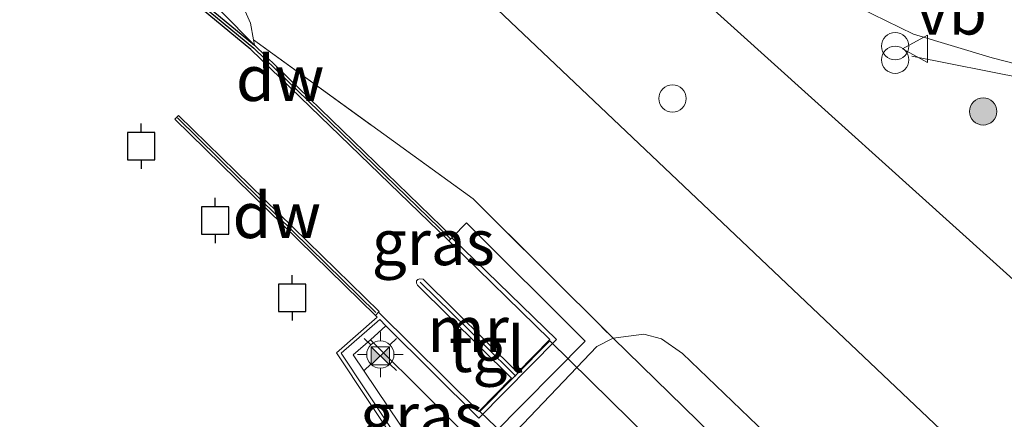
# Model space of a CAD drawing. Units: metres. Extents: x 170000 to 180000, y 374999 to 381252.
# Drawn here: x 178590 to 178644, y 378617 to 378639 of the extents above; entities that cross this region are included whole.
import ezdxf
from ezdxf.enums import TextEntityAlignment as Align

# ---------------------------------------------------------------- set-up
doc = ezdxf.new("R2010")
doc.units = ezdxf.units.M
doc.linetypes.add('IE-TERREINAFSCHEIDING', pattern=[10, 8, -2])
doc.layers.get('0').update_dxf_attribs({"lineweight": 25})
for name, color, linetype, lineweight in [('B-ME-AL-OVERIG-S-B1', 7, 'Continuous', 18), ('B-ME-GC-DAMWAND-GV-B6', 10, 'Continuous', 25), ('B-ME-GC-DAMWAND-L-B1', 10, 'Continuous', 25), ('B-ME-GR-BOMENRIJ-L-B1', 10, 'Continuous', 25), ('B-ME-GR-BOOM-S-B1', 93, 'Continuous', 18), ('B-ME-GW-KRUINLIJN-L-B1', 93, 'Continuous', 18), ('B-ME-GW-TEENLIJN-L-B1', 93, 'Continuous', 18), ('B-ME-IE-GRASLAND-GV-B6', 93, 'Continuous', 18), ('B-ME-IE-INRICHTINGSELEMENT-S-B1', 253, 'Continuous', 18), ('B-ME-IE-MEUBILAIR_WEGMEUBILAIR-LICHTMAST-S-B1', 8, 'Continuous', 18), ('B-ME-IE-TERREINAFSCHEIDING-RASTERHEKWERK-L-B1', 8, 'IE-TERREINAFSCHEIDING', 18), ('B-ME-KW-DUIKER-GV-B6', 10, 'Continuous', 25), ('B-ME-MW-MUUR-GV-B6', 8, 'IE-TERREINAFSCHEIDING-KUNSTMATIG', 18), ('B-ME-MW-MUUR-L-B1', 8, 'IE-TERREINAFSCHEIDING-KUNSTMATIG', 18), ('B-ME-OB-WATERLIJN-L-B1', 133, 'OB-WATERLIJN', 18), ('B-ME-OG-WATER-GV-B6', 153, 'Continuous', 18), ('B-ME-VH-VERH_SOORT-BETON-OVERIG-GV-B6', 8, 'IE-TERREINAFSCHEIDING-NATUURLIJK-HOUTWAL', 18), ('B-ME-VH-VERH_SOORT-BITUMEN-GV-B6', 8, 'IE-TERREINAFSCHEIDING-NATUURLIJK-HOUTWAL', 18), ('B-ME-VH-VERH_SOORT-TEGELS-GV-B6', 8, 'Continuous', 18), ('B-ME-VV-AFMEERCONSTRUCTIE-S-B1', 10, 'Continuous', 25), ('B-ME-VW-MEUBILAIR_WEGMEUBILAIR-VERKEERSBORD-S-B1', 8, 'Continuous', 18)]:
    doc.layers.add(name, color=color, linetype=linetype, lineweight=lineweight)
doc.styles.add('NLCS-ISO', font='NLCS-ISO.TTF')
doc.linetypes.add('IE-TERREINAFSCHEIDING-KUNSTMATIG', pattern='A,4,[82,NLCS.SHX,S=0.75,R=90,X=0,Y=0],4,-2', length=10)
doc.linetypes.add('IE-TERREINAFSCHEIDING-NATUURLIJK-HOUTWAL', pattern='A,7,-1.5,[67,NLCS.SHX,S=0.75,R=45,X=0,Y=0],-1.5,7,-1.5,[70,NLCS.SHX,S=0.75,R=0,X=0,Y=0],-1.5', length=20)
doc.linetypes.add('OB-WATERLIJN', pattern='A,10,[32,NLCS.SHX,S=2,R=0,X=0,Y=0],-12', length=22)

# ---------------------------------------------------------------- blocks, each defined once
blk = doc.blocks.new('camera')
h = blk.add_hatch(color=256)
h.paths.add_polyline_path([(0.5, 0.5), (-0.5, 0.5), (0, 0)])
h.paths.add_polyline_path([(0, 0), (-0.5, -0.5), (0.5, -0.5)])
for p, q in [((-0.5, 0.5), (0.5, -0.5)), ((0.5, 0.5), (-0.5, -0.5))]:
    blk.add_line(p, q)
blk.add_lwpolyline([(-0.5, 0.5), (0.5, 0.5), (0.5, -0.5), (-0.5, -0.5)], close=True)
blk = doc.blocks.new('meerpaal')
for p, q in [((0.75, 0.75), (-0.75, 0.75)), ((-0.75, 0.75), (-0.75, -0.75)), ((0.75, -0.75), (0.75, 0.75)), ((-0.75, 0), (-1.25, 0)), ((0.75, 0), (1.25, 0)), ((-0.75, -0.75), (0.75, -0.75))]:
    blk.add_line(p, q)
blk = doc.blocks.new('verkeersbord')
for p, q in [((0, 0.75), (-0.75, -0.625)), ((0.75, -0.625), (0, 0.75)), ((-0.75, -0.625), (0.75, -0.625))]:
    blk.add_line(p, q)
blk = doc.blocks.new('prullenbak')
for centre in [(-0.375, 0), (0.375, 0)]:
    blk.add_circle(centre, 0.75)
blk = doc.blocks.new('dtb')
blk.add_circle((0, 0), 0.75)
blk = doc.blocks.new('boom')
blk.add_hatch(color=256).paths.add_polyline_path([(-0.75, 0, 1), (0.75, 0, 1)])
blk.add_circle((0, 0), 0.75)
blk = doc.blocks.new('lantaarnpaal')
for p, q in [((0, 0.75), (0, 1.25)), ((-0.884, 0.884), (-0.53, 0.53)), ((0.53, 0.53), (0.884, 0.884)), ((-0.75, 0), (-1.25, 0)), ((0.75, 0), (1.25, 0)), ((-0.53, -0.53), (-0.884, -0.884)), ((0.53, -0.53), (0.884, -0.884)), ((0, -0.75), (0, -1.25))]:
    blk.add_line(p, q)
blk.add_circle((0, 0), 0.75)

msp = doc.modelspace()

# ---------------------------------------------------------------- linework, layer by layer
at = {"layer": 'B-ME-GC-DAMWAND-GV-B6'}
for points in [[(178594.451, 378644.21, 22.788), (178594.48, 378644.245, 22.943), (178602.68, 378637.454, 24.131), (178613.579, 378626.902, 24.277), (178613.545, 378626.867, 24.277), (178613.369, 378626.69, 22.5), (178602.489, 378637.223, 22.5), (178594.289, 378644.014, 22.5), (178594.387, 378644.132, 22.5), (178594.451, 378644.21, 22.788)], [(178609.508, 378622.771, 22.5), (178609.332, 378622.594, 22.5), (178598.296, 378633.384, 22.5), (178598.506, 378633.599, 22.5), (178609.542, 378622.809, 22.5), (178609.508, 378622.771, 22.5)]]:
    msp.add_polyline3d(points, dxfattribs=at)
at = {"layer": 'B-ME-GC-DAMWAND-L-B1'}
for points in [[(178594.44, 378644.096, 22.947), (178602.651, 378637.29, 24.194), (178613.439, 378626.823, 24.328)], [(178609.36, 378622.752, 24.228), (178602.981, 378629.013, 24.228), (178598.447, 378633.467, 24.228)]]:
    msp.add_polyline3d(points, dxfattribs=at)
at = {"layer": 'B-ME-GR-BOMENRIJ-L-B1'}
for p, q in [((178605.22, 378649.698, 24.018), (178641.282, 378615.49, 25.222)), ((178646.628, 378622.55, 24.668), (178617.929, 378648.487, 24.366))]:
    msp.add_line(p, q, dxfattribs=at)
at = {"layer": 'B-ME-GW-KRUINLIJN-L-B1'}
msp.add_line((178602.68, 378637.454, 24.131), (178602.629, 378637.752, 24.117), dxfattribs=at)
msp.add_polyline3d([(178602.629, 378637.752, 24.117), (178602.469, 378638.678, 24.072), (178601.538, 378640.805, 24.009), (178599.711, 378643.33, 23.959), (178587.838, 378654.703, 23.942), (178573.464, 378668.548, 23.769), (178569.445, 378672.05, 23.76), (178561.304, 378680.72, 23.824)], dxfattribs=at)
at = {"layer": 'B-ME-GW-TEENLIJN-L-B1'}
for points in [[(178559.354, 378679.493, 23.079), (178562.789, 378676.161, 23.159), (178571.375, 378668.028, 23.168), (178581.587, 378657.884, 22.955), (178593.265, 378646.715, 23.036), (178600.857, 378639.311, 23.259), (178602.68, 378637.454, 24.131)], [(178622.4, 378621.343, 24.437), (178624.086, 378621.556, 24.542), (178625.065, 378621.304, 24.647), (178626.226, 378620.491, 24.782), (178631.269, 378615.647, 25.227), (178637.715, 378609.036, 25.6), (178638.634, 378607.919, 25.658)], [(178616.358, 378615.466, 24.341), (178621.513, 378620.88, 24.379), (178622.4, 378621.343, 24.437)]]:
    msp.add_polyline3d(points, dxfattribs=at)
at = {"layer": 'B-ME-IE-GRASLAND-GV-B6'}
for points in [[(178602.629, 378637.752, 24.117), (178602.68, 378637.454, 24.131), (178600.857, 378639.311, 23.259), (178593.265, 378646.715, 23.036), (178581.587, 378657.884, 22.955), (178571.375, 378668.028, 23.168), (178562.789, 378676.161, 23.159), (178559.354, 378679.493, 23.079), (178561.304, 378680.72, 23.824), (178569.445, 378672.05, 23.76), (178573.464, 378668.548, 23.769), (178587.838, 378654.703, 23.942), (178599.711, 378643.33, 23.959), (178601.538, 378640.805, 24.009), (178602.469, 378638.678, 24.072), (178602.629, 378637.752, 24.117)], [(178594.451, 378644.21, 22.788), (178580.833, 378657.488, 22.848), (178571.903, 378666.444, 22.941), (178558.914, 378679.23, 23.063), (178559.354, 378679.493, 23.079), (178562.789, 378676.161, 23.159), (178571.375, 378668.028, 23.168), (178581.587, 378657.884, 22.955), (178593.265, 378646.715, 23.036), (178600.857, 378639.311, 23.259), (178602.68, 378637.454, 24.131), (178594.48, 378644.245, 22.943), (178594.451, 378644.21, 22.788)], [(178647.615, 378616.284, 24.914), (178639.625, 378606.713, 25.595), (178639.471, 378606.841, 25.595), (178638.634, 378607.919, 25.658), (178637.715, 378609.036, 25.6), (178631.269, 378615.647, 25.227), (178626.226, 378620.491, 24.782), (178625.065, 378621.304, 24.647), (178624.086, 378621.556, 24.542), (178622.4, 378621.343, 24.437), (178614.704, 378629.001, 24.333), (178602.629, 378637.752, 24.117), (178602.469, 378638.678, 24.072), (178601.538, 378640.805, 24.009)], [(178635.909, 378639.542, 24.538), (178638.919, 378638.06, 24.508), (178643.244, 378636.761, 24.56), (178647.325, 378635.724, 24.455)], [(178602.629, 378637.752, 24.117), (178614.704, 378629.001, 24.333), (178622.4, 378621.343, 24.437), (178621.513, 378620.88, 24.379), (178616.358, 378615.466, 24.341), (178615.783, 378616.034, 24.316), (178620.872, 378621.179, 24.316), (178614.347, 378627.685, 24.312), (178613.579, 378626.902, 24.277), (178602.68, 378637.454, 24.131), (178602.629, 378637.752, 24.117)], [(178638.636, 378605.84, 26.168), (178628.618, 378615.849, 25.936), (178628.19, 378616.052, 25.881), (178627.833, 378616.047, 25.875), (178622.4, 378621.343, 24.437), (178624.086, 378621.556, 24.542), (178625.065, 378621.304, 24.647), (178626.226, 378620.491, 24.782), (178631.269, 378615.647, 25.227), (178637.715, 378609.036, 25.6), (178638.634, 378607.919, 25.658), (178639.471, 378606.841, 25.595), (178638.636, 378605.84, 26.168)], [(178613.162, 378612.902, 24.328), (178608.116, 378620.432, 24.32), (178609.07, 378621.254, 24.341), (178615.618, 378614.716, 24.341), (178613.162, 378612.902, 24.328)], [(178622.4, 378621.343, 24.437), (178627.833, 378616.047, 25.875), (178627.685, 378616.045, 25.873), (178627.239, 378615.834, 25.852), (178621.154, 378610.736, 25.86), (178616.358, 378615.466, 24.341), (178621.513, 378620.88, 24.379), (178622.4, 378621.343, 24.437)]]:
    msp.add_polyline3d(points, dxfattribs=at)
at = {"layer": 'B-ME-IE-TERREINAFSCHEIDING-RASTERHEKWERK-L-B1'}
msp.add_line((178622.4, 378621.343, 24.437), (178627.833, 378616.047, 25.875), dxfattribs=at)
for points in [[(178602.629, 378637.752, 24.117), (178614.704, 378629.001, 24.333), (178622.4, 378621.343, 24.437)], [(178642.326, 378612.444, 25.42), (178646.143, 378617.034, 25.13), (178649.912, 378621.639, 24.832), (178652.566, 378627.252, 24.633), (178650.548, 378632.709, 24.547), (178645.19, 378635.589, 24.574), (178638.828, 378636.86, 24.518)]]:
    msp.add_polyline3d(points, dxfattribs=at)
at = {"layer": 'B-ME-KW-DUIKER-GV-B6'}
msp.add_polyline3d([(178705.074, 378536.421, 24.999), (178702.307, 378533.637, 24.999), (178615.084, 378617.301, 22.501), (178618.928, 378621.191, 22.501), (178705.074, 378536.421, 24.999)], dxfattribs=at)
at = {"layer": 'B-ME-MW-MUUR-GV-B6'}
msp.add_polyline3d([(178612.421, 378612.67, 22.5), (178607.195, 378620.543, 22.5), (178609.427, 378622.5, 22.5), (178609.332, 378622.594, 22.5), (178609.508, 378622.771, 22.5), (178615.013, 378617.3, 22.5), (178616.826, 378619.141, 22.5), (178611.639, 378624.26, 22.5), (178611.59, 378624.365, 22.5), (178611.599, 378624.488, 22.5), (178611.66, 378624.564, 22.5), (178611.769, 378624.614, 22.5), (178611.955, 378624.58, 22.5), (178617.142, 378619.461, 22.5), (178618.928, 378621.262, 22.5), (178613.369, 378626.69, 22.5), (178613.545, 378626.867, 24.277), (178619.283, 378621.265, 24.282), (178615.015, 378616.946, 24.317), (178609.911, 378622.019, 24.28), (178609.569, 378622.359, 24.277), (178607.458, 378620.507, 24.246), (178612.587, 378612.78, 24.165)], dxfattribs=at)
at = {"layer": 'B-ME-MW-MUUR-L-B1'}
msp.add_polyline3d([(178611.8, 378624.414, 24.32), (178615.286, 378621.007, 24.32), (178617.048, 378619.249, 24.32)], dxfattribs=at)
at = {"layer": 'B-ME-OB-WATERLIJN-L-B1'}
msp.add_polyline3d([(178594.289, 378644.014, 22.5), (178602.489, 378637.223, 22.5), (178613.369, 378626.69, 22.5), (178618.928, 378621.262, 22.5), (178617.142, 378619.461, 22.5), (178611.955, 378624.58, 22.5), (178611.769, 378624.614, 22.5), (178611.66, 378624.564, 22.5), (178611.599, 378624.488, 22.5), (178611.59, 378624.365, 22.5), (178611.639, 378624.26, 22.5), (178616.826, 378619.141, 22.5), (178615.013, 378617.3, 22.5), (178609.508, 378622.771, 22.5), (178609.542, 378622.809, 22.5), (178598.506, 378633.599, 22.5), (178598.296, 378633.384, 22.5), (178609.332, 378622.594, 22.5), (178609.427, 378622.5, 22.5), (178607.195, 378620.543, 22.5), (178612.421, 378612.67, 22.5)], dxfattribs=at)
at = {"layer": 'B-ME-OG-WATER-GV-B6'}
msp.add_polyline3d([(178594.289, 378644.014, 22.5), (178602.489, 378637.223, 22.5), (178613.369, 378626.69, 22.5), (178618.928, 378621.262, 22.5), (178617.142, 378619.461, 22.5), (178611.955, 378624.58, 22.5), (178611.769, 378624.614, 22.5), (178611.66, 378624.564, 22.5), (178611.599, 378624.488, 22.5), (178611.59, 378624.365, 22.5), (178611.639, 378624.26, 22.5), (178616.826, 378619.141, 22.5), (178615.013, 378617.3, 22.5), (178609.508, 378622.771, 22.5), (178609.542, 378622.809, 22.5), (178598.506, 378633.599, 22.5), (178598.296, 378633.384, 22.5), (178609.332, 378622.594, 22.5), (178609.427, 378622.5, 22.5), (178607.195, 378620.543, 22.5), (178612.421, 378612.67, 22.5)], dxfattribs=at)
at = {"layer": 'B-ME-VH-VERH_SOORT-BETON-OVERIG-GV-B6'}
msp.add_polyline3d([(178612.587, 378612.78, 24.165), (178607.458, 378620.507, 24.246), (178609.569, 378622.359, 24.277), (178609.911, 378622.019, 24.28), (178609.07, 378621.254, 24.341), (178608.116, 378620.432, 24.32), (178613.162, 378612.902, 24.328)], dxfattribs=at)
at = {"layer": 'B-ME-VH-VERH_SOORT-BITUMEN-GV-B6'}
msp.add_polyline3d([(178647.325, 378635.724, 24.455), (178643.244, 378636.761, 24.56), (178638.919, 378638.06, 24.508), (178635.909, 378639.542, 24.538)], dxfattribs=at)
at = {"layer": 'B-ME-VH-VERH_SOORT-TEGELS-GV-B6'}
msp.add_polyline3d([(178609.911, 378622.019, 24.28), (178615.015, 378616.946, 24.317), (178619.283, 378621.265, 24.282), (178613.545, 378626.867, 24.277), (178613.579, 378626.902, 24.277), (178614.347, 378627.685, 24.312), (178620.872, 378621.179, 24.316), (178615.783, 378616.034, 24.316), (178616.358, 378615.466, 24.341), (178615.618, 378614.716, 24.341), (178609.07, 378621.254, 24.341), (178609.911, 378622.019, 24.28)], dxfattribs=at)

# ---------------------------------------------------------------- block references
at = {"layer": 'B-ME-AL-OVERIG-S-B1', "rotation": 90}
msp.add_blockref('dtb', (178625.667, 378634.528, 24.496), dxfattribs=at)
at = {"layer": 'B-ME-GR-BOOM-S-B1', "rotation": 90}
msp.add_blockref('boom', (178642.754, 378633.816, 24.56), dxfattribs=at)
at = {"layer": 'B-ME-IE-INRICHTINGSELEMENT-S-B1', "rotation": 90}
for name, p in [('prullenbak', (178637.912, 378637.034, 24.563)), ('camera', (178609.606, 378620.367, 24.383))]:
    msp.add_blockref(name, p, dxfattribs=at)
at = {"layer": 'B-ME-IE-MEUBILAIR_WEGMEUBILAIR-LICHTMAST-S-B1', "rotation": 90}
msp.add_blockref('lantaarnpaal', (178609.605, 378620.443, 24.194), dxfattribs=at)
at = {"layer": 'B-ME-VV-AFMEERCONSTRUCTIE-S-B1', "rotation": 90}
for p in [(178596.453, 378631.909, 25.403), (178600.52, 378627.813, 25.399), (178604.751, 378623.56, 25.411)]:
    msp.add_blockref('meerpaal', p, dxfattribs=at)
at = {"layer": 'B-ME-VW-MEUBILAIR_WEGMEUBILAIR-VERKEERSBORD-S-B1', "rotation": 90}
msp.add_blockref('verkeersbord', (178639.076, 378637.265, 24.611), dxfattribs=at)

# ---------------------------------------------------------------- texts
at = {"layer": 'B-ME-GC-DAMWAND-GV-B6', "ltscale": 0.2, "style": 'NLCS-ISO'}
for p in [(178604.089, 378635.641), (178603.919, 378628.096)]:
    msp.add_text('dw', height=2.5, dxfattribs=at).set_placement(p, align=Align.MIDDLE_CENTER)
at = {"layer": 'B-ME-GC-DAMWAND-L-B1', "ltscale": 0.2, "style": 'NLCS-ISO'}
for p in [(178604.102, 378635.641), (178603.903, 378628.109)]:
    msp.add_text('dw', height=2.5, dxfattribs=at).set_placement(p, align=Align.MIDDLE_CENTER)
at = {"layer": 'B-ME-IE-GRASLAND-GV-B6', "ltscale": 0.2, "style": 'NLCS-ISO'}
for p in [(178612.514, 378626.609), (178611.867, 378617.078)]:
    msp.add_text('gras', height=2.5, dxfattribs=at).set_placement(p, align=Align.MIDDLE_CENTER)
at = {"layer": 'B-ME-MW-MUUR-L-B1', "ltscale": 0.2, "style": 'NLCS-ISO'}
msp.add_text('mr', height=2.5, dxfattribs=at).set_placement((178614.43, 378621.838), align=Align.MIDDLE_CENTER)
at = {"layer": 'B-ME-VH-VERH_SOORT-TEGELS-GV-B6', "ltscale": 0.2, "style": 'NLCS-ISO'}
msp.add_text('tgl', height=2.5, dxfattribs=at).set_placement((178615.472, 378620.726), align=Align.MIDDLE_CENTER)
at = {"layer": 'B-ME-VW-MEUBILAIR_WEGMEUBILAIR-VERKEERSBORD-S-B1', "ltscale": 0.2, "style": 'NLCS-ISO'}
msp.add_text('vb', height=2.5, dxfattribs=at).set_placement((178639.076, 378637.265, 24.611), align=Align.BOTTOM_LEFT)

doc.saveas('drawing.dxf')
